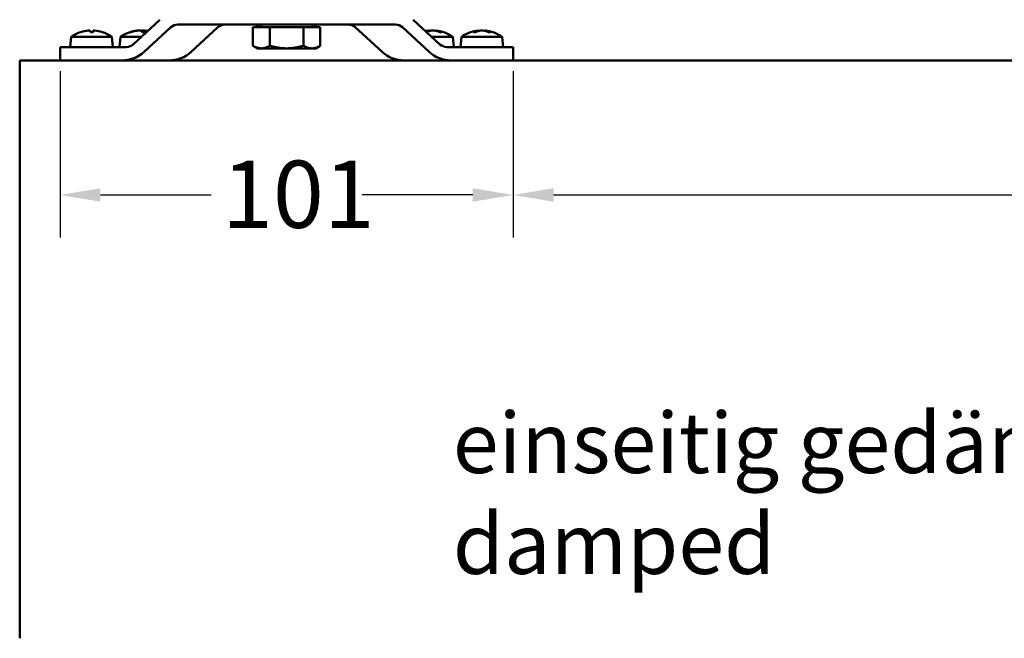
# Model space of a CAD drawing. Units: millimetres. Extents: x 109 to 1717, y 91 to 1170.
# Drawn here: x 930 to 1150, y 895 to 1033 of the extents above; entities that cross this region are included whole.
import ezdxf

# ---------------------------------------------------------------- set-up
doc = ezdxf.new("R2010")
doc.units = ezdxf.units.MM
doc.header["$LTSCALE"] = 3
for name, color, linetype, lineweight in [('Bemaßung (ISO)', 7, 'Continuous', 25), ('Sichtbar (ISO)', 7, 'Continuous', 50), ('Symbol (ISO)', 7, 'Continuous', 25)]:
    doc.layers.add(name, color=color, linetype=linetype, lineweight=lineweight)
doc.styles.add('Katalog 2010 - Zeichnung', font='arial.ttf')
doc.styles.add('Notiztext (DIN)', font='isocpeur.ttf')
doc.dimstyles.new('2011 - Zeichnungen 2', dxfattribs={"dimscale": 3, "dimtxt": 5, "dimasz": 3, "dimexe": 3.175, "dimexo": 0.8, "dimgap": 0.8, "dimtad": 0, "dimtih": 1, "dimtoh": 1, "dimrnd": 1e-08, "dimtxsty": 'Katalog 2010 - Zeichnung', "dimcen": 0.09, "dimdle": 10, "dimclrd": 256, "dimclre": 256, "dimclrt": 256, "dimazin": 2, "dimtfac": 0.5, "dimtofl": 0, "dimtmove": 0, "dimatfit": 3, "dimfxl": 1, "dimtolj": 1, "dimlwd": -1, "dimlwe": -1, "dimarcsym": 0})

# ---------------------------------------------------------------- blocks, each defined once
blk = doc.blocks.new('*D9')
at = {"layer": 'Bemaßung (ISO)'}
for p, q in [((939.06, 1021.08), (939.06, 983.96)), ((1040.06, 1021.08), (1040.06, 983.96)), ((948.06, 993.48), (972.74, 993.48)), ((1031.06, 993.48), (1006.37, 993.48))]:
    blk.add_line(p, q, dxfattribs=at)
for points in [[(948.06, 994.98), (948.06, 991.98), (939.06, 993.48)], [(1031.06, 994.98), (1031.06, 991.98), (1040.06, 993.48)]]:
    blk.add_solid(points, dxfattribs=at)
at = {"layer": 'Defpoints', "color": 0}
for p in [(939.06, 1023.48), (1040.06, 1023.48), (1040.06, 993.48)]:
    blk.add_point(p, dxfattribs=at)
at = {"layer": 'Bemaßung (ISO)', "insert": (975.14, 1001.14), "char_height": 15, "attachment_point": 1, "style": 'Katalog 2010 - Zeichnung'}
blk.add_mtext('\\A1;101', dxfattribs=at)
blk = doc.blocks.new('*D19')
at = {"layer": 'Bemaßung (ISO)'}
for p, q in [((1040.06, 1021.08), (1040.06, 983.96)), ((1330.06, 1021.08), (1330.06, 983.96)), ((1049.06, 993.48), (1165.98, 993.48)), ((1321.06, 993.48), (1204.13, 993.48))]:
    blk.add_line(p, q, dxfattribs=at)
for points in [[(1049.06, 994.98), (1049.06, 991.98), (1040.06, 993.48)], [(1321.06, 994.98), (1321.06, 991.98), (1330.06, 993.48)]]:
    blk.add_solid(points, dxfattribs=at)
at = {"layer": 'Defpoints', "color": 0}
for p in [(1040.06, 1023.48), (1330.06, 1023.48), (1330.06, 993.48)]:
    blk.add_point(p, dxfattribs=at)
at = {"layer": 'Bemaßung (ISO)', "insert": (1168.38, 1001.14), "char_height": 15, "attachment_point": 1, "style": 'Katalog 2010 - Zeichnung'}
blk.add_mtext('\\A1;290', dxfattribs=at)

msp = doc.modelspace()

# ---------------------------------------------------------------- linework, layer by layer
at = {"layer": 'Sichtbar (ISO)'}
for p, q in [((955.381, 1027.07), (961.315, 1032.581)), ((1017.8, 1032.581), (1023.735, 1027.07)), ((943.722, 1029.825), (943.706, 1029.825)), ((946.471, 1029.825), (945.866, 1029.825)), ((954.896, 1029.825), (954.738, 1029.825)), ((956.453, 1030.145), (956.454, 1030.138)), ((958.031, 1029.825), (957.457, 1029.825)), ((957.663, 1030.145), (957.634, 1029.825)), ((963.761, 1030.899), (957.784, 1025.388)), ((965.295, 1031.485), (1013.821, 1031.485)), ((968.284, 1025.388), (974.261, 1030.899)), ((982.052, 1030.884), (985.805, 1030.884)), ((982.052, 1030.884), (982.052, 1026.765)), ((983.858, 1030.884), (983.858, 1031.485)), ((985.805, 1030.884), (993.311, 1030.884)), ((985.805, 1030.884), (985.805, 1026.765)), ((993.311, 1030.884), (997.063, 1030.884)), ((993.311, 1030.884), (993.311, 1026.765)), ((995.258, 1030.884), (995.258, 1031.485)), ((997.063, 1030.884), (997.063, 1026.765)), ((1004.855, 1030.899), (1010.831, 1025.388)), ((1021.331, 1025.388), (1015.355, 1030.899)), ((1020.807, 1029.825), (1020.768, 1029.825)), ((1021.331, 1030.151), (1021.343, 1030.02)), ((1022.784, 1030.151), (1022.778, 1030.079)), ((1024.058, 1029.825), (1023.692, 1029.825)), ((1031.659, 1029.825), (1031.233, 1029.825)), ((1032.326, 1030.151), (1032.335, 1030.045)), ((1033.789, 1030.151), (1033.782, 1030.06)), ((1034.96, 1029.825), (1034.558, 1029.825)), ((941.507, 1028.764), (941.308, 1026.485)), ((941.507, 1028.764), (950.608, 1028.764)), ((950.608, 1028.764), (950.808, 1026.485)), ((952.507, 1028.764), (952.308, 1026.485)), ((952.507, 1028.764), (957.205, 1028.764)), ((1021.911, 1028.764), (1026.608, 1028.764)), ((1026.608, 1028.764), (1026.808, 1026.485)), ((1028.507, 1028.764), (1028.308, 1026.485)), ((1028.507, 1028.764), (1037.608, 1028.764)), ((1037.608, 1028.764), (1037.808, 1026.485)), ((953.857, 1026.485), (939.058, 1026.485)), ((939.058, 1023.485), (939.058, 1026.485)), ((983.058, 1026.184), (982.052, 1026.765)), ((983.058, 1026.184), (983.929, 1026.184)), ((983.929, 1026.184), (989.558, 1026.184)), ((989.558, 1026.184), (995.187, 1026.184)), ((995.187, 1026.184), (996.058, 1026.184)), ((996.058, 1026.184), (997.063, 1026.765)), ((1040.058, 1026.485), (1025.258, 1026.485)), ((1040.058, 1023.485), (1040.058, 1026.485)), ((1440.058, 1023.485), (930.058, 1023.485)), ((930.058, 1023.485), (930.058, 894.586))]:
    msp.add_line(p, q, dxfattribs=at)
for centre, radius, start, end in [((946.058, 1022.185), 8, 107.39553, 124.66791), ((943.706, 1029.693), 0.132, 90, 107.39553), ((948.41, 1029.693), 0.132, 72.60447, 83.35529), ((946.058, 1022.185), 8, 55.33209, 72.60447), ((957.058, 1022.185), 8, 99.3946, 124.66791), ((957.058, 1022.185), 8, 79.0476, 80.6054), ((1022.058, 1022.185), 8, 95.33696, 100.9524), ((1022.058, 1022.185), 8, 55.33209, 84.66304), ((1033.058, 1022.185), 8, 95.2562, 124.66791), ((1033.058, 1022.185), 8, 55.33209, 84.7438)]:
    msp.add_arc(centre, radius, start, end, dxfattribs=at)
for centre, major_axis, ratio, start_param, end_param in [((946.082, 1022.206), (-5.292, 5.995), 0.9912892, 5.6552859, 5.8609445), ((946.059, 1022.206), (7.983, -0.468), 0.9961816, 1.7204813, 1.9283444), ((946.298, 1022.206), (-0.7, 7.966), 0.0987401, 5.9757165, 6.1835795), ((945.817, 1022.206), (0.7, 7.966), 0.0987401, 0.0996058, 0.3048833), ((945.816, 1022.206), (0.697, 7.966), 0.0051076, 0.0913715, 0.2992345), ((946.034, 1022.206), (5.292, 5.995), 0.9912892, 0.4200364, 0.6278994), ((957.141, 1022.206), (-1.981, 7.747), 0.9360593, 6.1391959, 6.347059), ((956.999, 1022.206), (2.715, 7.521), 0.9664874, 0.4265723, 0.6344353), ((957.285, 1022.206), (-0.741, 7.962), 0.3408767, 5.9526696, 6.1605326), ((956.831, 1022.206), (0.741, 7.962), 0.3408767, 0.1226527, 0.1857869), ((957.116, 1022.206), (-2.715, 7.521), 0.9664874, 5.8554128, 5.856613), ((956.823, 1022.206), (0.718, 7.964), 0.2414663, 6.0061692, 6.2140322), ((956.975, 1022.206), (1.981, 7.747), 0.9360593, 0.0808552, 0.1439894), ((965.295, 1029.485), (-2.169, 0), 0.9219821, 4.712389, 5.4977871), ((975.795, 1029.485), (-2.169, 0), 0.9219821, 4.712389, 5.4977871), ((985.257, 1032.485), (-2.828, 0), 0.7071068, 0.5235988, 0.9273786), ((993.858, 1032.485), (2.828, 0), 0.7071068, 5.3558068, 5.7595865), ((1003.321, 1029.485), (2.169, 0), 0.9219821, 0.7853982, 1.5707963), ((1013.821, 1029.485), (2.169, 0), 0.9219821, 0.7853982, 1.5707963), ((1022.253, 1022.206), (-0.861, 7.95), 0.5877253, 0.0273274, 0.1677829), ((1021.878, 1022.206), (0.937, 7.941), 0.6683527, 0.1696153, 0.3774784), ((1021.915, 1022.206), (1.173, 7.91), 0.8043525, 0.2096438, 0.2716844), ((1022.2, 1022.206), (-1.173, 7.91), 0.8043525, 5.8656785, 6.0735415), ((1021.896, 1022.206), (1.034, 7.929), 0.7387209, 6.0804334, 6.2882964), ((1033.242, 1022.206), (-0.914, 7.944), 0.6465186, 0.0167142, 0.2245772), ((1032.891, 1022.206), (1.007, 7.933), 0.7219851, 0.1823436, 0.3902066), ((1032.901, 1022.206), (1.068, 7.925), 0.7579034, 0.1927426, 0.2690751), ((1033.215, 1022.206), (-1.068, 7.925), 0.7579034, 5.8825797, 6.0904428), ((1032.883, 1022.206), (0.958, 7.939), 0.6863974, 6.0670686, 6.2749316), ((952.799, 1029.985), (7.05, 0), 0.9219821, 4.712389, 5.4977871), ((953.857, 1028.485), (2.154, 0), 0.9284767, 4.712389, 5.4977871), ((963.299, 1029.985), (7.05, 0), 0.9219821, 4.712389, 5.4977871), ((1015.816, 1029.985), (-7.05, 0), 0.9219821, 0.7853982, 1.5707963), ((1026.316, 1029.985), (-7.05, 0), 0.9219821, 0.7853982, 1.5707963), ((1025.258, 1028.485), (-2.154, 0), 0.9284767, 0.7853982, 1.5707963)]:
    msp.add_ellipse(centre, major_axis=major_axis, ratio=ratio, start_param=start_param, end_param=end_param, dxfattribs=at)
for points, knots in [([(945.538, 1030.151), (945.528, 1030.151), (945.516, 1030.151), (945.472, 1030.151), (945.432, 1030.149), (945.357, 1030.144), (945.323, 1030.142), (945.29, 1030.139)], [0.021449328, 0.021449328, 0.021449328, 0.021449328, 0.026630989, 0.026630989, 0.039967138, 0.039967138, 0.049650565, 0.049650565, 0.049650565, 0.049650565]), ([(945.329, 1030.139), (945.374, 1030.143), (945.421, 1030.146), (945.507, 1030.15), (945.547, 1030.151), (945.61, 1030.151), (945.637, 1030.149), (945.668, 1030.144), (945.676, 1030.142), (945.68, 1030.139)], [0, 0, 0, 0, 0.013315495, 0.013315495, 0.026630989, 0.026630989, 0.039967138, 0.039967138, 0.049650565, 0.049650565, 0.049650565, 0.049650565]), ([(946.577, 1030.151), (946.563, 1030.151), (946.549, 1030.151), (946.506, 1030.151), (946.479, 1030.149), (946.448, 1030.144), (946.439, 1030.142), (946.436, 1030.139)], [0.021449328, 0.021449328, 0.021449328, 0.021449328, 0.026630989, 0.026630989, 0.039967138, 0.039967138, 0.049650565, 0.049650565, 0.049650565, 0.049650565]), ([(946.506, 1030.139), (946.507, 1030.143), (946.516, 1030.146), (946.553, 1030.15), (946.58, 1030.151), (946.643, 1030.151), (946.683, 1030.149), (946.759, 1030.144), (946.792, 1030.142), (946.825, 1030.139)], [0, 0, 0, 0, 0.013315495, 0.013315495, 0.026630989, 0.026630989, 0.039967138, 0.039967138, 0.049650565, 0.049650565, 0.049650565, 0.049650565]), ([(956.453, 1030.145), (956.453, 1030.146), (956.452, 1030.147), (956.442, 1030.15), (956.425, 1030.151), (956.379, 1030.151), (956.348, 1030.149), (956.282, 1030.144), (956.252, 1030.142), (956.221, 1030.139)], [0.00840786, 0.00840786, 0.00840786, 0.00840786, 0.013315495, 0.013315495, 0.026630989, 0.026630989, 0.039967138, 0.039967138, 0.049650565, 0.049650565, 0.049650565, 0.049650565]), ([(956.463, 1030.139), (956.506, 1030.143), (956.554, 1030.146), (956.647, 1030.15), (956.692, 1030.151), (956.768, 1030.151), (956.805, 1030.149), (956.853, 1030.144), (956.87, 1030.142), (956.881, 1030.139)], [0, 0, 0, 0, 0.013315495, 0.013315495, 0.026630989, 0.026630989, 0.039967138, 0.039967138, 0.049650565, 0.049650565, 0.049650565, 0.049650565]), ([(957.653, 1030.139), (957.61, 1030.143), (957.562, 1030.146), (957.468, 1030.15), (957.423, 1030.151), (957.347, 1030.151), (957.311, 1030.149), (957.262, 1030.144), (957.246, 1030.142), (957.234, 1030.139)], [0, 0, 0, 0, 0.013315495, 0.013315495, 0.026630989, 0.026630989, 0.039967138, 0.039967138, 0.049650565, 0.049650565, 0.049650565, 0.049650565]), ([(957.672, 1030.139), (957.662, 1030.143), (957.66, 1030.146), (957.674, 1030.15), (957.69, 1030.151), (957.736, 1030.151), (957.768, 1030.149), (957.833, 1030.144), (957.864, 1030.142), (957.895, 1030.139)], [0, 0, 0, 0, 0.013315495, 0.013315495, 0.026630989, 0.026630989, 0.039967138, 0.039967138, 0.049650565, 0.049650565, 0.049650565, 0.049650565]), ([(1021.314, 1030.15), (1021.324, 1030.151), (1021.329, 1030.151), (1021.333, 1030.151), (1021.327, 1030.149), (1021.3, 1030.144), (1021.284, 1030.142), (1021.264, 1030.139)], [0.017462978, 0.017462978, 0.017462978, 0.017462978, 0.026630989, 0.026630989, 0.039967138, 0.039967138, 0.049650565, 0.049650565, 0.049650565, 0.049650565]), ([(1022.058, 1030.15), (1022.027, 1030.151), (1021.995, 1030.151), (1021.92, 1030.151), (1021.873, 1030.149), (1021.796, 1030.144), (1021.765, 1030.142), (1021.738, 1030.139)], [0.017462978, 0.017462978, 0.017462978, 0.017462978, 0.026630989, 0.026630989, 0.039967138, 0.039967138, 0.049650565, 0.049650565, 0.049650565, 0.049650565]), ([(1021.906, 1030.139), (1021.936, 1030.143), (1021.974, 1030.146), (1022.06, 1030.15), (1022.106, 1030.151), (1022.195, 1030.151), (1022.243, 1030.149), (1022.32, 1030.144), (1022.35, 1030.142), (1022.377, 1030.139)], [0, 0, 0, 0, 0.013315495, 0.013315495, 0.026630989, 0.026630989, 0.039967138, 0.039967138, 0.049650565, 0.049650565, 0.049650565, 0.049650565]), ([(1022.9, 1030.139), (1022.867, 1030.143), (1022.838, 1030.146), (1022.798, 1030.15), (1022.787, 1030.151), (1022.784, 1030.151), (1022.784, 1030.151), (1022.784, 1030.151)], [0, 0, 0, 0, 0.013315495, 0.013315495, 0.026630989, 0.026630989, 0.028386211, 0.028386211, 0.028386211, 0.028386211]), ([(1032.325, 1030.151), (1032.326, 1030.151), (1032.326, 1030.151), (1032.325, 1030.151), (1032.315, 1030.149), (1032.282, 1030.144), (1032.264, 1030.142), (1032.243, 1030.139)], [0.022883914, 0.022883914, 0.022883914, 0.022883914, 0.026630989, 0.026630989, 0.039967138, 0.039967138, 0.049650565, 0.049650565, 0.049650565, 0.049650565]), ([(1033.058, 1030.151), (1033.045, 1030.151), (1033.032, 1030.151), (1032.975, 1030.151), (1032.928, 1030.149), (1032.854, 1030.144), (1032.824, 1030.142), (1032.799, 1030.139)], [0.022883914, 0.022883914, 0.022883914, 0.022883914, 0.026630989, 0.026630989, 0.039967138, 0.039967138, 0.049650565, 0.049650565, 0.049650565, 0.049650565]), ([(1032.843, 1030.139), (1032.875, 1030.143), (1032.916, 1030.146), (1033.004, 1030.15), (1033.051, 1030.151), (1033.14, 1030.151), (1033.187, 1030.149), (1033.262, 1030.144), (1033.291, 1030.142), (1033.317, 1030.139)], [0, 0, 0, 0, 0.013315495, 0.013315495, 0.026630989, 0.026630989, 0.039967138, 0.039967138, 0.049650565, 0.049650565, 0.049650565, 0.049650565]), ([(1033.886, 1030.139), (1033.856, 1030.143), (1033.83, 1030.146), (1033.797, 1030.15), (1033.79, 1030.151), (1033.789, 1030.151)], [0, 0, 0, 0, 0.013315495, 0.013315495, 0.025750112, 0.025750112, 0.025750112, 0.025750112])]:
    msp.add_open_spline(points, degree=3, knots=knots, dxfattribs=at)
for points in [[(954.701, 1029.819), (954.713, 1029.823), (954.727, 1029.825), (954.738, 1029.825)], [(958.031, 1029.825), (958.034, 1029.825), (958.037, 1029.823), (958.04, 1029.819)], [(1024.058, 1029.825), (1024.068, 1029.825), (1024.078, 1029.823), (1024.088, 1029.819)], [(1031.207, 1029.819), (1031.216, 1029.823), (1031.225, 1029.825), (1031.233, 1029.825)], [(1034.96, 1029.825), (1034.968, 1029.825), (1034.978, 1029.823), (1034.987, 1029.819)]]:
    msp.add_open_spline(points, degree=3, dxfattribs=at)
for points in [[(982.052, 1026.765), (983.058, 1026.184), (983.929, 1026.184)], [(983.929, 1026.184), (984.799, 1026.184), (985.805, 1026.765)], [(985.805, 1026.765), (987.816, 1026.184), (989.558, 1026.184)], [(989.558, 1026.184), (991.299, 1026.184), (993.311, 1026.765)], [(993.311, 1026.765), (994.316, 1026.184), (995.187, 1026.184)], [(995.187, 1026.184), (996.058, 1026.184), (997.063, 1026.765)]]:
    msp.add_rational_spline(points, [1, 1.0379548493, 1], degree=2, dxfattribs=at)

# ---------------------------------------------------------------- texts
at = {"layer": 'Symbol (ISO)', "insert": (1026.604, 944.958), "char_height": 13.5, "width": 312.35212, "attachment_point": 1, "style": 'Notiztext (DIN)'}
msp.add_mtext('{\\fArial|b0|i0;\\H13.5000;einseitig gedämpft / one way damped}', dxfattribs=at)

# ---------------------------------------------------------------- dimensions: what is measured, and where the dimension line sits
at = {"layer": 'Bemaßung (ISO)'}
for base, p1, p2, picture, middle in [((1040.058, 993.485), (939.058, 1023.485), (1040.058, 1023.485), '*D9', (989.558, 993.485)), ((1330.058, 993.485), (1040.058, 1023.485), (1330.058, 1023.485), '*D19', (1185.058, 993.485))]:
    dim = msp.add_linear_dim(base=base, p1=p1, p2=p2, angle=180, dimstyle='2011 - Zeichnungen 2', override={"dimtih": 0, "dimtoh": 0, "dimdec": 2, "dimtp": 0, "dimtm": 0, "dimtdec": 2, "dimatfit": 1}, dxfattribs=at)
    dim.commit()
    dim.dimension.update_dxf_attribs({"geometry": picture, "text_midpoint": middle, "dimtype": 160})

doc.saveas('drawing.dxf')
